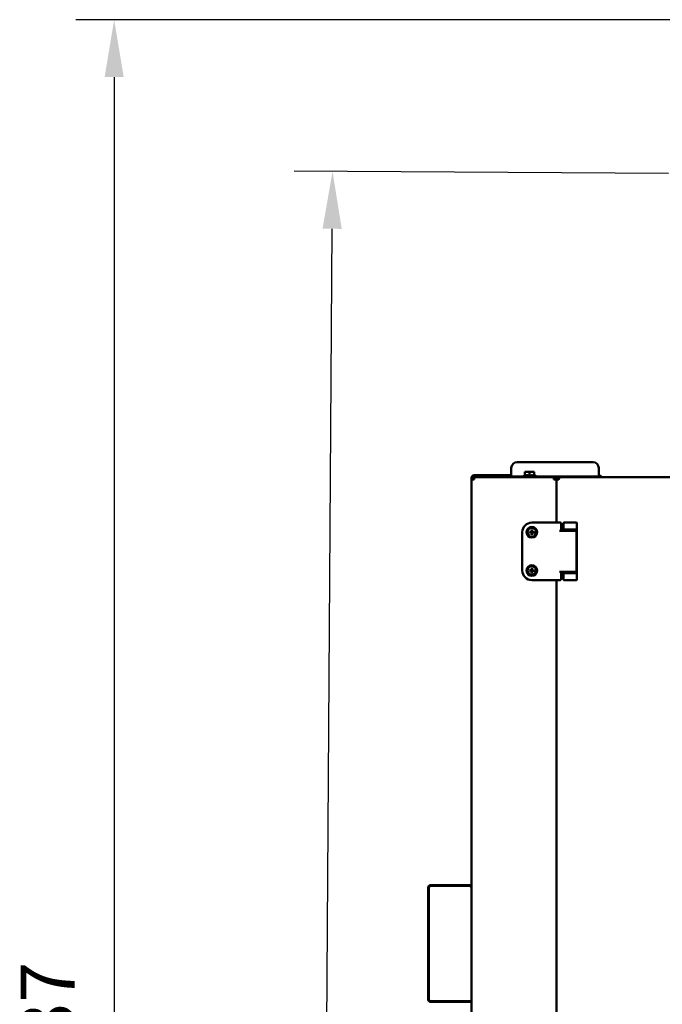
# Model space of a CAD drawing. Units: millimetres. Extents: x 2209 to 20209, y 1246 to 10629.
# Drawn here: x 11047 to 11718, y 6147 to 7175 of the extents above; entities that cross this region are included whole.
import ezdxf

# ---------------------------------------------------------------- set-up
doc = ezdxf.new("R2010")
doc.units = ezdxf.units.MM
doc.layers.get('Defpoints').update_dxf_attribs({"color": 80, "lineweight": 25})
doc.layers.add('Dimension (ISO)', color=7, linetype='Continuous', lineweight=18)
doc.layers.add('Visible (ISO)', color=7, linetype='Continuous', lineweight=50)
doc.styles.add('25AT(25)', font='calibri.ttf', dxfattribs={"height": 56.25})
doc.dimstyles.new('AT(25)', dxfattribs={"dimtxt": 56.25, "dimasz": 60, "dimexe": 40, "dimexo": 40, "dimgap": 40, "dimtad": 1, "dimdec": 0, "dimzin": 0, "dimdsep": 46, "dimtxsty": '25AT(25)', "dimcen": 0.09, "dimclrd": 3, "dimclre": 3, "dimclrt": 7, "dimadec": 1, "dimazin": 0, "dimtfac": 1, "dimtdec": 0, "dimtmove": 0, "dimatfit": 0, "dimfxl": 1, "dimtolj": 1, "dimtzin": 0, "dimarcsym": 0})

# ---------------------------------------------------------------- blocks, each defined once
blk = doc.blocks.new('*D52')
at = {"layer": 'Defpoints', "color": 0, "transparency": 16777216}
for p in [(11880.8, 7175.4), (11145.9, 5038), (11623.1, 5038)]:
    blk.add_point(p, dxfattribs=at)
at = {"layer": 'Dimension (ISO)', "color": 3, "lineweight": -2, "transparency": 16777216}
for p, q in [((11840.8, 7175.4), (11105.9, 7175.4)), ((11145.9, 7115.4), (11145.9, 5098)), ((11583.1, 5038), (11105.9, 5038))]:
    blk.add_line(p, q, dxfattribs=at)
at = {"layer": 'Dimension (ISO)', "color": 3, "transparency": 16777216}
for points in [[(11135.9, 7115.4), (11155.9, 7115.4), (11145.9, 7175.4)], [(11135.9, 5098), (11155.9, 5098), (11145.9, 5038)]]:
    blk.add_solid(points, dxfattribs=at)
at = {"layer": 'Dimension (ISO)', "color": 7, "transparency": 16777216, "insert": (11048.3, 6106.7), "char_height": 56.25, "attachment_point": 2, "rotation": 90, "style": '25AT(25)'}
blk.add_mtext('\\A1;2137', dxfattribs=at)
blk = doc.blocks.new('*D53')
at = {"layer": 'Defpoints', "color": 0, "transparency": 16777216}
for p in [(11373.9, 7017.1), (11764.6, 7014.5), (11733.1, 5038)]:
    blk.add_point(p, dxfattribs=at)
at = {"layer": 'Dimension (ISO)', "color": 3, "lineweight": -2, "transparency": 16777216}
for p, q in [((11724.6, 7014.8), (11333.9, 7017.4)), ((11361.1, 5100.5), (11373.5, 6957.1)), ((11693.1, 5038.3), (11320.7, 5040.8))]:
    blk.add_line(p, q, dxfattribs=at)
at = {"layer": 'Dimension (ISO)', "color": 3, "transparency": 16777216}
for points in [[(11363.5, 6957.2), (11383.5, 6957), (11373.9, 7017.1)], [(11351.1, 5100.6), (11371.1, 5100.4), (11360.7, 5040.5)]]:
    blk.add_solid(points, dxfattribs=at)
at = {"layer": 'Dimension (ISO)', "color": 7, "transparency": 16777216, "insert": (11269.7, 6029.5), "char_height": 56.25, "attachment_point": 2, "rotation": 89.6199, "style": '25AT(25)'}
blk.add_mtext('\\A1;1977', dxfattribs=at)

msp = doc.modelspace()

# ---------------------------------------------------------------- linework, layer by layer
at = {"layer": 'Visible (ISO)'}
for p, q in [((11566.6, 6713.4), (11645.9, 6713.4)), ((11560.6, 6707.4), (11560.6, 6701.1)), ((11575.1, 6703.5), (11574.6, 6703.4)), ((11574.6, 6703.2), (11574.6, 6703.4)), ((11574.6, 6699.4), (11574.6, 6703.2)), ((11584.1, 6703.5), (11575.1, 6703.5)), ((11579.6, 6699.4), (11579.6, 6703.2)), ((11584.1, 6703.5), (11584.6, 6703.4)), ((11584.6, 6703.4), (11584.6, 6703.2)), ((11584.6, 6699.4), (11584.6, 6703.2)), ((11651.9, 6707.4), (11651.9, 6701.1)), ((11520, 6697.2), (11519.1, 6697.2)), ((11519.1, 6695.2), (11519.1, 6697.2)), ((11519.1, 6695.2), (11521.8, 6695.2)), ((11519.1, 5143.1), (11519.1, 6695.2)), ((11521.8, 6699.9), (11522.5, 6699.9)), ((11521.8, 6698.4), (11521.8, 6699.9)), ((11522.5, 6698.4), (11521.8, 6698.4)), ((11522.1, 6697.9), (11521.8, 6697.9)), ((11521.8, 6696.4), (11521.8, 6697.9)), ((11521.8, 6696.4), (11521.9, 6696.4)), ((11522.1, 6697.9), (11604.9, 6697.9)), ((11522.5, 6699.9), (11560.6, 6699.9)), ((11522.5, 6698.4), (11522.5, 6699.9)), ((11560.6, 6698.4), (11522.5, 6698.4)), ((11560.6, 6698.4), (11560.6, 6701.1)), ((11572.6, 6698.4), (11560.6, 6698.4)), ((11574.6, 6699.7), (11573.2, 6699)), ((11584.6, 6699.7), (11586.1, 6699)), ((11651.9, 6698.4), (11586.7, 6698.4)), ((11604.9, 6697.9), (11607.6, 6697.9)), ((11604.9, 6697.9), (11604.9, 6695.2)), ((11607.6, 6696.4), (11604.9, 6696.4)), ((11607.6, 6695.2), (11604.9, 6695.2)), ((11607.6, 6697.9), (11607.6, 6696.4)), ((11607.6, 6650.3), (11607.6, 6695.2)), ((11607.6, 6695.2), (11610.3, 6695.2)), ((11607.6, 6695.2), (11607.6, 6650.3)), ((11609.7, 6696.2), (11610.4, 6696.2)), ((11610.6, 6697.9), (11610.3, 6697.9)), ((11610.3, 6696.4), (11610.3, 6697.9)), ((11610.3, 6696.4), (11610.4, 6696.4)), ((11610.6, 6697.9), (11752.9, 6697.9)), ((11651.9, 6698.4), (11651.9, 6701.1)), ((11572, 6600.3), (11572, 6640.3)), ((11579.4, 6640.8), (11581.3, 6640.8)), ((11581.9, 6643), (11581.7, 6641.2)), ((11582, 6650.3), (11606.7, 6650.3)), ((11582.5, 6643), (11582.5, 6641.1)), ((11584.7, 6640.5), (11582.9, 6640.7)), ((11606.7, 6650.3), (11607.7, 6650.3)), ((11607.7, 6650.3), (11611.5, 6650.3)), ((11610.8, 6641.8), (11617.4, 6641.8)), ((11612.5, 6649.3), (11612.5, 6646.9)), ((11612.5, 6646.9), (11612.5, 6641.8)), ((11615, 6649.8), (11615, 6641.8)), ((11615.5, 6650.3), (11616, 6650.3)), ((11616, 6643), (11615.8, 6643)), ((11616, 6650.3), (11628, 6650.3)), ((11616, 6643), (11628, 6643)), ((11628.5, 6641.8), (11617.4, 6641.8)), ((11628, 6650.3), (11628.5, 6650.3)), ((11628.3, 6643), (11628, 6643)), ((11628.5, 6598.8), (11628.5, 6641.8)), ((11629, 6649.8), (11629, 6590.8)), ((11579.4, 6640.2), (11581.2, 6640)), ((11581.6, 6637.7), (11581.6, 6639.6)), ((11582.2, 6637.7), (11582.4, 6639.5)), ((11584.7, 6639.9), (11582.8, 6639.9)), ((11579.4, 6600.8), (11581.3, 6600.8)), ((11579.4, 6600.2), (11581.2, 6600)), ((11581.6, 6597.7), (11581.6, 6599.6)), ((11581.9, 6603), (11581.7, 6601.2)), ((11582.2, 6597.7), (11582.4, 6599.5)), ((11582.5, 6603), (11582.5, 6601.1)), ((11584.7, 6599.9), (11582.8, 6599.9)), ((11584.7, 6600.5), (11582.9, 6600.7)), ((11606.7, 6590.3), (11582, 6590.3)), ((11606.7, 6590.3), (11607.7, 6590.3)), ((11607.6, 5699.4), (11607.6, 6590.3)), ((11607.6, 6590.3), (11607.6, 5699.4)), ((11611.5, 6590.3), (11607.7, 6590.3)), ((11610.8, 6598.8), (11617.4, 6598.8)), ((11612.5, 6598.8), (11612.5, 6593.8)), ((11612.5, 6593.8), (11612.5, 6591.3)), ((11615, 6598.8), (11615, 6590.8)), ((11616, 6590.3), (11615.5, 6590.3)), ((11615.8, 6597.6), (11616, 6597.6)), ((11616, 6597.8), (11616, 6598.8)), ((11616, 6597.8), (11628, 6597.8)), ((11628, 6597.6), (11616, 6597.6)), ((11616, 6590.3), (11628, 6590.3)), ((11628.5, 6598.8), (11617.4, 6598.8)), ((11628, 6597.8), (11628, 6598.8)), ((11628, 6597.6), (11628.3, 6597.6)), ((11628.5, 6590.3), (11628, 6590.3)), ((11516.7, 6271.9), (11476.5, 6271.9)), ((11476.5, 6271.1), (11516.7, 6271.1)), ((11518.1, 6270.6), (11519.1, 6269.5)), ((11519.1, 6270.5), (11518.6, 6271.1)), ((11473.8, 6269.2), (11473.8, 6152.6)), ((11474.6, 6152.6), (11474.6, 6269.2)), ((11519.1, 6218.4), (11519, 6218.4)), ((11519, 6168.4), (11519, 6218.4)), ((11519.1, 6168.4), (11519, 6168.4)), ((11519.1, 6150.6), (11476.5, 6150.6)), ((11476.5, 6149.9), (11519.1, 6149.9))]:
    msp.add_line(p, q, dxfattribs=at)
for centre, radius in [((11582, 6640.3), 5.6), ((11582, 6640.3), 4.65), ((11582, 6600.3), 5.6), ((11582, 6600.3), 4.65)]:
    msp.add_circle(centre, radius, dxfattribs=at)
for centre, radius, start, end in [((11566.6, 6707.4), 6, 90, 180), ((11645.9, 6707.4), 6, 0, 90), ((11521.8, 6697.2), 2.7, 90, 180), ((11521.8, 6697.2), 1.2, 90, 157.3304), ((11573.6, 6698), 1.1, 115, 185.2159), ((11585.6, 6698), 1.1, 354.7841, 65), ((11651.9, 6697.2), 2.7, 15.0261, 90), ((11651.9, 6697.2), 1.2, 35.6853, 90), ((11582, 6640.3), 10, 90, 180), ((11582, 6640.3), 1.37, 168.4508, 184.4048), ((11581.3, 6641.2), 0.379, 270, 352.8557), ((11582, 6640.3), 1.37, 78.4508, 94.4048), ((11582.9, 6641.1), 0.379, 180, 262.8557), ((11582, 6640.3), 1.37, 348.4508, 4.4048), ((11611.5, 6649.3), 1, 0, 90), ((11622, 6637.3), 5.15, 60.9017, 119.0983), ((11581.2, 6639.6), 0.379, 0, 82.8557), ((11582, 6640.3), 1.37, 258.4508, 274.4048), ((11582.8, 6639.5), 0.379, 90, 172.8557), ((11582, 6600.3), 10, 180, 270), ((11582, 6600.3), 1.37, 168.4508, 184.4048), ((11581.2, 6599.6), 0.379, 0, 82.8557), ((11581.3, 6601.2), 0.379, 270, 352.8557), ((11582, 6600.3), 1.37, 78.4508, 94.4048), ((11582.8, 6599.5), 0.379, 90, 172.8557), ((11582.9, 6601.1), 0.379, 180, 262.8557), ((11582, 6600.3), 1.37, 348.4508, 4.4048), ((11582, 6600.3), 1.37, 258.4508, 274.4048), ((11611.5, 6591.3), 1, 270, 0), ((11476.5, 6269.2), 2.7, 90, 180), ((11476.5, 6269.2), 1.95, 90, 180), ((11516.7, 6269.2), 2.7, 45, 90), ((11516.7, 6269.2), 1.95, 45, 90), ((11476.5, 6152.6), 2.7, 180, 270), ((11476.5, 6152.6), 1.95, 180, 270)]:
    msp.add_arc(centre, radius, start, end, dxfattribs=at)
for centre, major_axis, start_param, end_param in [((11615.5, 6649.8), (0.5, 0), 1.570796, 3.141593), ((11628.5, 6649.8), (0.5, 0), 0, 1.570796), ((11615.5, 6590.8), (-0.5, 0), 0, 1.570796), ((11628.5, 6590.8), (-0.5, 0), 1.570796, 3.141593)]:
    msp.add_ellipse(centre, major_axis=major_axis, ratio=0.999275, start_param=start_param, end_param=end_param, dxfattribs=at)
for points, weights in [([(11579.6, 6703.2), (11577.1, 6703.6), (11574.6, 6703.2)], [1, 1.15470053838, 1]), ([(11584.6, 6703.2), (11582.1, 6703.6), (11579.6, 6703.2)], [1, 1.15470053838, 1]), ([(11579.6, 6699.4), (11577.1, 6700), (11574.6, 6699.4)], [1.06417387323, 1.22880214435, 1.06417387323]), ([(11584.6, 6699.4), (11582.1, 6700), (11579.6, 6699.4)], [1.06417387323, 1.22880214435, 1.06417387323]), ([(11580.7, 6640.6), (11580.3, 6640.7), (11579.5, 6640.8)], [1, 1.0513572497, 1.00221682367]), ([(11581.3, 6640.6), (11581.1, 6640.6), (11580.7, 6640.6)], [1.55752619738, 1.29471148087, 1]), ([(11581.9, 6642.9), (11581.9, 6642.1), (11581.9, 6641.7)], [1.00221682344, 1.05135724376, 1]), ([(11581.9, 6641.7), (11581.9, 6641.3), (11581.9, 6641.1)], [1, 1.29471148087, 1.55752619738]), ([(11582.3, 6641.7), (11582.4, 6642.1), (11582.5, 6642.9)], [1, 1.0513572438, 1.00221682344]), ([(11582.3, 6641.1), (11582.3, 6641.3), (11582.3, 6641.7)], [1.55752619738, 1.29471148087, 1]), ([(11583.4, 6640.5), (11583, 6640.5), (11582.8, 6640.5)], [1, 1.29471148087, 1.55752619738]), ([(11584.6, 6640.5), (11583.8, 6640.5), (11583.4, 6640.5)], [1.00221682309, 1.05135723475, 1]), ([(11579.5, 6640.2), (11580.3, 6640.2), (11580.7, 6640.2)], [1.00221682309, 1.05135723475, 1]), ([(11580.7, 6640.2), (11581, 6640.2), (11581.3, 6640.2)], [1, 1.29471148087, 1.55752619738]), ([(11581.8, 6639), (11581.7, 6638.6), (11581.6, 6637.8)], [1, 1.0513572438, 1.00221682344]), ([(11581.8, 6639.6), (11581.8, 6639.4), (11581.8, 6639)], [1.55752619738, 1.29471148087, 1]), ([(11582.1, 6639), (11582.2, 6639.3), (11582.2, 6639.6)], [1, 1.29471148087, 1.55752619738]), ([(11582.2, 6637.8), (11582.2, 6638.6), (11582.1, 6639)], [1.00221682344, 1.05135724376, 1]), ([(11582.8, 6640.1), (11583, 6640.1), (11583.4, 6640.1)], [1.55752619738, 1.29471148087, 1]), ([(11583.4, 6640.1), (11583.8, 6640), (11584.6, 6639.9)], [1, 1.0513572454, 1.00221682351]), ([(11580.7, 6600.6), (11580.3, 6600.7), (11579.5, 6600.8)], [1, 1.0513572497, 1.00221682367]), ([(11579.5, 6600.2), (11580.3, 6600.2), (11580.7, 6600.2)], [1.00221682309, 1.05135723475, 1]), ([(11581.3, 6600.6), (11581.1, 6600.6), (11580.7, 6600.6)], [1.55752619738, 1.29471148087, 1]), ([(11580.7, 6600.2), (11581, 6600.2), (11581.3, 6600.2)], [1, 1.29471148087, 1.55752619738]), ([(11581.8, 6599.6), (11581.8, 6599.4), (11581.8, 6599)], [1.55752619738, 1.29471148087, 1]), ([(11581.9, 6602.9), (11581.9, 6602.1), (11581.9, 6601.7)], [1.00221682344, 1.05135724376, 1]), ([(11581.9, 6601.7), (11581.9, 6601.3), (11581.9, 6601.1)], [1, 1.29471148087, 1.55752619738]), ([(11582.1, 6599), (11582.2, 6599.3), (11582.2, 6599.6)], [1, 1.29471148087, 1.55752619738]), ([(11582.3, 6601.7), (11582.4, 6602.1), (11582.5, 6602.9)], [1, 1.0513572438, 1.00221682344]), ([(11582.3, 6601.1), (11582.3, 6601.3), (11582.3, 6601.7)], [1.55752619738, 1.29471148087, 1]), ([(11583.4, 6600.5), (11583, 6600.5), (11582.8, 6600.5)], [1, 1.29471148087, 1.55752619738]), ([(11582.8, 6600.1), (11583, 6600.1), (11583.4, 6600.1)], [1.55752619738, 1.29471148087, 1]), ([(11584.6, 6600.5), (11583.8, 6600.5), (11583.4, 6600.5)], [1.00221682309, 1.05135723475, 1]), ([(11583.4, 6600.1), (11583.8, 6600), (11584.6, 6599.9)], [1, 1.0513572454, 1.00221682351]), ([(11581.8, 6599), (11581.7, 6598.6), (11581.6, 6597.8)], [1, 1.0513572438, 1.00221682344]), ([(11582.2, 6597.8), (11582.2, 6598.6), (11582.1, 6599)], [1.00221682344, 1.05135724376, 1])]:
    msp.add_rational_spline(points, weights, degree=2, dxfattribs=at)
for points, knots in [([(11521.8, 6697.9), (11520.9, 6697.9), (11520, 6697.4), (11519.5, 6696.6), (11519.3, 6696.2), (11519.1, 6695.7), (11519.1, 6695.2)], [0, 0, 0, 0, 1.053715, 1.053715, 1.053715, 1.570796, 1.570796, 1.570796, 1.570796]), ([(11520.6, 6695.2), (11520.6, 6695.8), (11521, 6696.3), (11521.5, 6696.4), (11521.6, 6696.4), (11521.7, 6696.4), (11521.8, 6696.4)], [0, 0, 0, 0, 1.290531, 1.290531, 1.290531, 1.570796, 1.570796, 1.570796, 1.570796]), ([(11521.8, 6695.2), (11521.9, 6696.2), (11521.9, 6697.1), (11522, 6697.6), (11522, 6697.8), (11522, 6697.9), (11522.1, 6697.9)], [0, 0, 0, 0, 1.053715, 1.053715, 1.053715, 1.570796, 1.570796, 1.570796, 1.570796]), ([(11610.3, 6697.9), (11609.4, 6697.9), (11608.5, 6697.4), (11608, 6696.6), (11607.8, 6696.2), (11607.6, 6695.7), (11607.6, 6695.2)], [0, 0, 0, 0, 1.053715, 1.053715, 1.053715, 1.570796, 1.570796, 1.570796, 1.570796]), ([(11609.1, 6695.2), (11609.1, 6695.8), (11609.5, 6696.3), (11610, 6696.4), (11610.1, 6696.4), (11610.2, 6696.4), (11610.3, 6696.4)], [0, 0, 0, 0, 1.290531, 1.290531, 1.290531, 1.570796, 1.570796, 1.570796, 1.570796]), ([(11610.3, 6695.2), (11610.4, 6696.2), (11610.4, 6697.1), (11610.5, 6697.6), (11610.5, 6697.8), (11610.5, 6697.9), (11610.6, 6697.9)], [0, 0, 0, 0, 1.053715, 1.053715, 1.053715, 1.570796, 1.570796, 1.570796, 1.570796]), ([(11579.4, 6640.8), (11579.4, 6640.8), (11579.4, 6640.8), (11579.5, 6640.8), (11579.5, 6640.8), (11579.5, 6640.8), (11579.5, 6640.8), (11579.5, 6640.8)], [0.019842, 0.019842, 0.019842, 0.019842, 0.02483129, 0.02483129, 0.02974688, 0.02974688, 0.03370947, 0.03370947, 0.03370947, 0.03370947]), ([(11581.9, 6641.1), (11581.9, 6641.1), (11581.9, 6641), (11581.8, 6640.9), (11581.8, 6640.9), (11581.8, 6640.8), (11581.7, 6640.8), (11581.7, 6640.7), (11581.6, 6640.7), (11581.5, 6640.6), (11581.5, 6640.6), (11581.4, 6640.6), (11581.3, 6640.6), (11581.3, 6640.6)], [0.2787263, 0.2787263, 0.2787263, 0.2787263, 0.29655738, 0.29655738, 0.31060448, 0.31060448, 0.32465157, 0.32465157, 0.33869867, 0.33869867, 0.35274577, 0.35274577, 0.37057684, 0.37057684, 0.37057684, 0.37057684]), ([(11581.9, 6642.9), (11581.9, 6642.9), (11581.9, 6642.9), (11581.9, 6642.9), (11581.9, 6643), (11581.9, 6643), (11581.9, 6643), (11581.9, 6643)], [0.04527811, 0.04527811, 0.04527811, 0.04527811, 0.04924071, 0.04924071, 0.05415629, 0.05415629, 0.05914559, 0.05914559, 0.05914559, 0.05914559]), ([(11582.8, 6640.5), (11582.8, 6640.5), (11582.7, 6640.5), (11582.6, 6640.5), (11582.6, 6640.6), (11582.5, 6640.6), (11582.5, 6640.7), (11582.4, 6640.7), (11582.4, 6640.8), (11582.3, 6640.9), (11582.3, 6640.9), (11582.3, 6641), (11582.3, 6641.1), (11582.3, 6641.1)], [0.2787263, 0.2787263, 0.2787263, 0.2787263, 0.29655738, 0.29655738, 0.31060448, 0.31060448, 0.32465157, 0.32465157, 0.33869867, 0.33869867, 0.35274577, 0.35274577, 0.37057684, 0.37057684, 0.37057684, 0.37057684]), ([(11582.5, 6643), (11582.5, 6643), (11582.5, 6642.9), (11582.5, 6642.9), (11582.5, 6642.9), (11582.5, 6642.9), (11582.5, 6642.9), (11582.5, 6642.9)], [0.019842, 0.019842, 0.019842, 0.019842, 0.02483129, 0.02483129, 0.02974688, 0.02974688, 0.03370947, 0.03370947, 0.03370947, 0.03370947]), ([(11584.6, 6640.5), (11584.6, 6640.5), (11584.6, 6640.5), (11584.6, 6640.5), (11584.7, 6640.5), (11584.7, 6640.5), (11584.7, 6640.5), (11584.7, 6640.5)], [0.04527811, 0.04527811, 0.04527811, 0.04527811, 0.04924071, 0.04924071, 0.05415629, 0.05415629, 0.05914559, 0.05914559, 0.05914559, 0.05914559]), ([(11579.5, 6640.2), (11579.5, 6640.2), (11579.5, 6640.2), (11579.4, 6640.2), (11579.4, 6640.2), (11579.4, 6640.2), (11579.4, 6640.2), (11579.4, 6640.2)], [0.04527811, 0.04527811, 0.04527811, 0.04527811, 0.04924071, 0.04924071, 0.05415629, 0.05415629, 0.05914559, 0.05914559, 0.05914559, 0.05914559]), ([(11581.3, 6640.2), (11581.3, 6640.2), (11581.4, 6640.2), (11581.5, 6640.1), (11581.5, 6640.1), (11581.6, 6640.1), (11581.6, 6640), (11581.7, 6640), (11581.7, 6639.9), (11581.8, 6639.8), (11581.8, 6639.8), (11581.8, 6639.7), (11581.8, 6639.6), (11581.8, 6639.6)], [0.2787263, 0.2787263, 0.2787263, 0.2787263, 0.29655738, 0.29655738, 0.31060448, 0.31060448, 0.32465157, 0.32465157, 0.33869867, 0.33869867, 0.35274577, 0.35274577, 0.37057684, 0.37057684, 0.37057684, 0.37057684]), ([(11581.6, 6637.7), (11581.6, 6637.7), (11581.6, 6637.7), (11581.6, 6637.8), (11581.6, 6637.8), (11581.6, 6637.8), (11581.6, 6637.8), (11581.6, 6637.8)], [0.019842, 0.019842, 0.019842, 0.019842, 0.02483129, 0.02483129, 0.02974688, 0.02974688, 0.03370947, 0.03370947, 0.03370947, 0.03370947]), ([(11582.2, 6639.6), (11582.2, 6639.6), (11582.2, 6639.7), (11582.2, 6639.8), (11582.3, 6639.8), (11582.3, 6639.9), (11582.4, 6639.9), (11582.4, 6640), (11582.5, 6640), (11582.6, 6640.1), (11582.6, 6640.1), (11582.7, 6640.1), (11582.8, 6640.1), (11582.8, 6640.1)], [0.2787263, 0.2787263, 0.2787263, 0.2787263, 0.29655738, 0.29655738, 0.31060448, 0.31060448, 0.32465157, 0.32465157, 0.33869867, 0.33869867, 0.35274577, 0.35274577, 0.37057684, 0.37057684, 0.37057684, 0.37057684]), ([(11582.2, 6637.8), (11582.2, 6637.8), (11582.2, 6637.8), (11582.2, 6637.8), (11582.2, 6637.7), (11582.2, 6637.7), (11582.2, 6637.7), (11582.2, 6637.7)], [0.04527811, 0.04527811, 0.04527811, 0.04527811, 0.04924071, 0.04924071, 0.05415629, 0.05415629, 0.05914559, 0.05914559, 0.05914559, 0.05914559]), ([(11584.7, 6639.9), (11584.7, 6639.9), (11584.6, 6639.9), (11584.6, 6639.9), (11584.6, 6639.9), (11584.6, 6639.9), (11584.6, 6639.9), (11584.6, 6639.9)], [0.019842, 0.019842, 0.019842, 0.019842, 0.02483129, 0.02483129, 0.02974688, 0.02974688, 0.03370947, 0.03370947, 0.03370947, 0.03370947]), ([(11579.4, 6600.8), (11579.4, 6600.8), (11579.4, 6600.8), (11579.5, 6600.8), (11579.5, 6600.8), (11579.5, 6600.8), (11579.5, 6600.8), (11579.5, 6600.8)], [0.019842, 0.019842, 0.019842, 0.019842, 0.02483129, 0.02483129, 0.02974688, 0.02974688, 0.03370947, 0.03370947, 0.03370947, 0.03370947]), ([(11579.5, 6600.2), (11579.5, 6600.2), (11579.5, 6600.2), (11579.4, 6600.2), (11579.4, 6600.2), (11579.4, 6600.2), (11579.4, 6600.2), (11579.4, 6600.2)], [0.04527811, 0.04527811, 0.04527811, 0.04527811, 0.04924071, 0.04924071, 0.05415629, 0.05415629, 0.05914559, 0.05914559, 0.05914559, 0.05914559]), ([(11581.9, 6601.1), (11581.9, 6601.1), (11581.9, 6601), (11581.8, 6600.9), (11581.8, 6600.9), (11581.8, 6600.8), (11581.7, 6600.8), (11581.7, 6600.7), (11581.6, 6600.7), (11581.5, 6600.6), (11581.5, 6600.6), (11581.4, 6600.6), (11581.3, 6600.6), (11581.3, 6600.6)], [0.2787263, 0.2787263, 0.2787263, 0.2787263, 0.29655738, 0.29655738, 0.31060448, 0.31060448, 0.32465157, 0.32465157, 0.33869867, 0.33869867, 0.35274577, 0.35274577, 0.37057684, 0.37057684, 0.37057684, 0.37057684]), ([(11581.3, 6600.2), (11581.3, 6600.2), (11581.4, 6600.2), (11581.5, 6600.1), (11581.5, 6600.1), (11581.6, 6600.1), (11581.6, 6600), (11581.7, 6600), (11581.7, 6599.9), (11581.8, 6599.8), (11581.8, 6599.8), (11581.8, 6599.7), (11581.8, 6599.6), (11581.8, 6599.6)], [0.2787263, 0.2787263, 0.2787263, 0.2787263, 0.29655738, 0.29655738, 0.31060448, 0.31060448, 0.32465157, 0.32465157, 0.33869867, 0.33869867, 0.35274577, 0.35274577, 0.37057684, 0.37057684, 0.37057684, 0.37057684]), ([(11581.9, 6602.9), (11581.9, 6602.9), (11581.9, 6602.9), (11581.9, 6602.9), (11581.9, 6603), (11581.9, 6603), (11581.9, 6603), (11581.9, 6603)], [0.04527811, 0.04527811, 0.04527811, 0.04527811, 0.04924071, 0.04924071, 0.05415629, 0.05415629, 0.05914559, 0.05914559, 0.05914559, 0.05914559]), ([(11582.2, 6599.6), (11582.2, 6599.6), (11582.2, 6599.7), (11582.2, 6599.8), (11582.3, 6599.8), (11582.3, 6599.9), (11582.4, 6599.9), (11582.4, 6600), (11582.5, 6600), (11582.6, 6600.1), (11582.6, 6600.1), (11582.7, 6600.1), (11582.8, 6600.1), (11582.8, 6600.1)], [0.2787263, 0.2787263, 0.2787263, 0.2787263, 0.29655738, 0.29655738, 0.31060448, 0.31060448, 0.32465157, 0.32465157, 0.33869867, 0.33869867, 0.35274577, 0.35274577, 0.37057684, 0.37057684, 0.37057684, 0.37057684]), ([(11582.8, 6600.5), (11582.8, 6600.5), (11582.7, 6600.5), (11582.6, 6600.5), (11582.6, 6600.6), (11582.5, 6600.6), (11582.5, 6600.7), (11582.4, 6600.7), (11582.4, 6600.8), (11582.3, 6600.9), (11582.3, 6600.9), (11582.3, 6601), (11582.3, 6601.1), (11582.3, 6601.1)], [0.2787263, 0.2787263, 0.2787263, 0.2787263, 0.29655738, 0.29655738, 0.31060448, 0.31060448, 0.32465157, 0.32465157, 0.33869867, 0.33869867, 0.35274577, 0.35274577, 0.37057684, 0.37057684, 0.37057684, 0.37057684]), ([(11582.5, 6603), (11582.5, 6603), (11582.5, 6602.9), (11582.5, 6602.9), (11582.5, 6602.9), (11582.5, 6602.9), (11582.5, 6602.9), (11582.5, 6602.9)], [0.019842, 0.019842, 0.019842, 0.019842, 0.02483129, 0.02483129, 0.02974688, 0.02974688, 0.03370947, 0.03370947, 0.03370947, 0.03370947]), ([(11584.6, 6600.5), (11584.6, 6600.5), (11584.6, 6600.5), (11584.6, 6600.5), (11584.7, 6600.5), (11584.7, 6600.5), (11584.7, 6600.5), (11584.7, 6600.5)], [0.04527811, 0.04527811, 0.04527811, 0.04527811, 0.04924071, 0.04924071, 0.05415629, 0.05415629, 0.05914559, 0.05914559, 0.05914559, 0.05914559]), ([(11584.7, 6599.9), (11584.7, 6599.9), (11584.6, 6599.9), (11584.6, 6599.9), (11584.6, 6599.9), (11584.6, 6599.9), (11584.6, 6599.9), (11584.6, 6599.9)], [0.019842, 0.019842, 0.019842, 0.019842, 0.02483129, 0.02483129, 0.02974688, 0.02974688, 0.03370947, 0.03370947, 0.03370947, 0.03370947]), ([(11581.6, 6597.7), (11581.6, 6597.7), (11581.6, 6597.7), (11581.6, 6597.8), (11581.6, 6597.8), (11581.6, 6597.8), (11581.6, 6597.8), (11581.6, 6597.8)], [0.019842, 0.019842, 0.019842, 0.019842, 0.02483129, 0.02483129, 0.02974688, 0.02974688, 0.03370947, 0.03370947, 0.03370947, 0.03370947]), ([(11582.2, 6597.8), (11582.2, 6597.8), (11582.2, 6597.8), (11582.2, 6597.8), (11582.2, 6597.7), (11582.2, 6597.7), (11582.2, 6597.7), (11582.2, 6597.7)], [0.04527811, 0.04527811, 0.04527811, 0.04527811, 0.04924071, 0.04924071, 0.05415629, 0.05415629, 0.05914559, 0.05914559, 0.05914559, 0.05914559])]:
    msp.add_open_spline(points, degree=3, knots=knots, dxfattribs=at)

# ---------------------------------------------------------------- dimensions: what is measured, and where the dimension line sits
at = {"layer": 'Dimension (ISO)', "color": 5, "true_color": 0x0000ff}
for base, p1, p2, angle, picture, middle in [((11145.9, 5038), (11880.8, 7175.4), (11623.1, 5038), 270, '*D52', (11145.9, 6106.7)), ((11373.9, 7017.1), (11733.1, 5038), (11764.6, 7014.5), 89.6199, '*D53', (11367.3, 6028.8))]:
    dim = msp.add_linear_dim(base=base, p1=p1, p2=p2, angle=angle, dimstyle='AT(25)', dxfattribs=at)
    dim.commit()
    dim.dimension.update_dxf_attribs({"geometry": picture, "text_midpoint": middle, "dimtype": 160})

doc.saveas('drawing.dxf')
